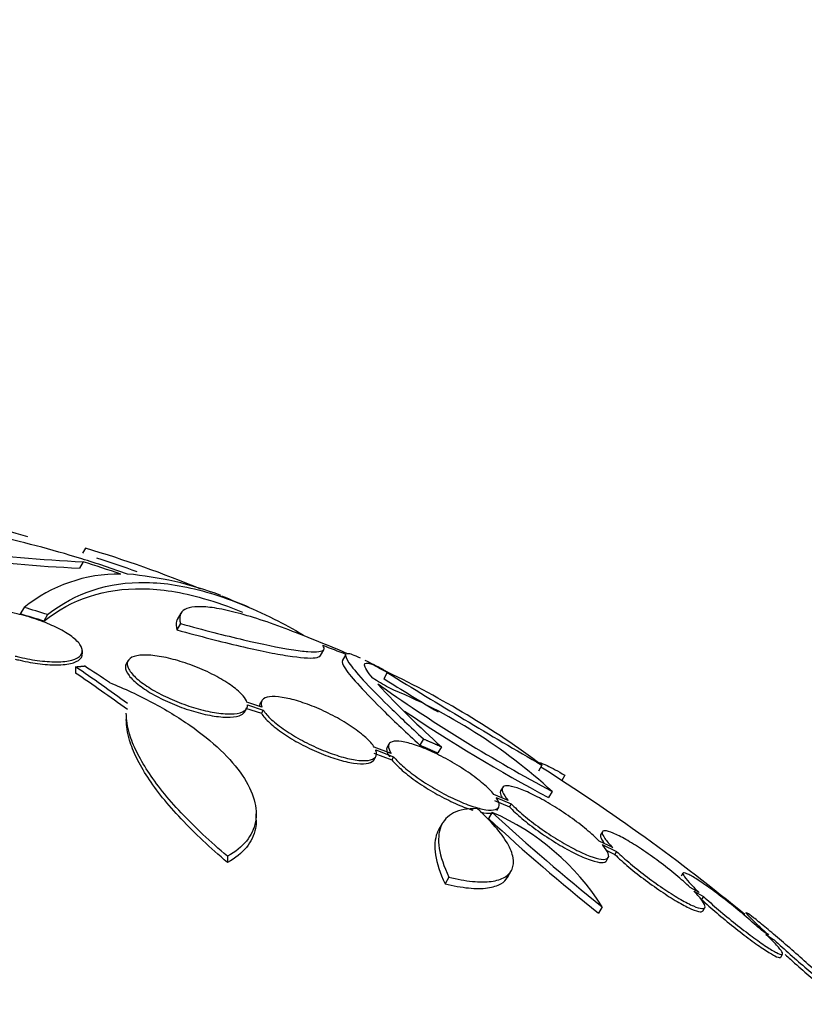
# Model space of a CAD drawing. Units: millimetres. Extents: x 0 to 986, y 0 to 1323.
# Drawn here: x 829 to 840, y 158 to 172 of the extents above; entities that cross this region are included whole.
import ezdxf
from ezdxf import colors
from ezdxf.entities.mleader import LeaderData, LeaderLine
from ezdxf.math import Vec2, Vec3

# ---------------------------------------------------------------- set-up
doc = ezdxf.new("R2010")
doc.units = ezdxf.units.MM
doc.layers.add('DV6_Défaut', color=7, linetype='Continuous')
doc.layers.add('Défaut', color=7, linetype='Continuous')

# ---------------------------------------------------------------- blocks, each defined once
blk = doc.blocks.new('_DOT')
at = {"color": 0}
blk.add_line((0, 0), (-1, 0), dxfattribs=at)
at = {"color": 0, "const_width": 0.333}
blk.add_lwpolyline([(-0.1665, 0, 1), (0.1665, 0, 1)], format="xyb", close=True, dxfattribs=at)
blk = doc.blocks.new('SE5')
at = {"layer": 'DV6_Défaut', "color": 7, "linetype": 'Continuous'}
for p, q in [((829.491, 164.682), (829.45, 164.61)), ((829.459, 164.49), (829.408, 164.401)), ((828.62, 163.84), (828.567, 163.748)), ((828.955, 163.739), (828.902, 163.646)), ((830.849, 163.759), (830.798, 163.67)), ((830.845, 163.611), (830.793, 163.522)), ((829.449, 163.182), (829.449, 163.227)), ((832.831, 163.156), (832.879, 163.238)), ((833.192, 163.171), (833.142, 163.084)), ((829.352, 162.997), (829.352, 162.908)), ((830.099, 163.086), (830.072, 163.041)), ((833.782, 162.916), (833.732, 162.829)), ((833.695, 162.721), (833.687, 162.707)), ((832, 162.422), (831.788, 162.493)), ((831.796, 162.458), (832.02, 162.382)), ((831.998, 162.516), (831.972, 162.471)), ((830.073, 162.318), (830.073, 162.23)), ((831.758, 162.36), (831.783, 162.404)), ((831.769, 162.412), (831.994, 162.337)), ((832.02, 162.382), (831.994, 162.337)), ((833.806, 161.901), (833.78, 161.856)), ((834.295, 161.973), (834.244, 161.885)), ((833.591, 161.771), (833.846, 161.676)), ((833.839, 161.764), (833.596, 161.856)), ((833.617, 161.816), (833.872, 161.72)), ((834.552, 161.861), (834.501, 161.773)), ((833.593, 161.677), (833.619, 161.722)), ((833.872, 161.72), (833.846, 161.676)), ((835.979, 161.601), (835.929, 161.514)), ((836.304, 161.458), (836.26, 161.382)), ((835.501, 161.099), (835.297, 161.185)), ((835.418, 161.28), (835.393, 161.236)), ((836.125, 161.226), (836.075, 161.139)), ((835.304, 161.097), (835.518, 161.007)), ((835.33, 161.141), (835.544, 161.051)), ((835.544, 161.051), (835.518, 161.007)), ((831.919, 160.825), (831.919, 160.908)), ((835.274, 160.93), (835.222, 160.84)), ((835.34, 160.957), (835.366, 161.002)), ((834.564, 160.772), (834.511, 160.68)), ((836.838, 160.654), (836.813, 160.611)), ((836.988, 160.428), (836.792, 160.521)), ((836.836, 160.473), (837.041, 160.375)), ((836.892, 160.39), (837.015, 160.331)), ((837.041, 160.375), (837.015, 160.331)), ((831.512, 160.306), (831.512, 160.217)), ((836.897, 160.242), (836.923, 160.287)), ((835.491, 160.006), (835.543, 160.097)), ((837.984, 160.064), (837.958, 160.021)), ((834.656, 160.01), (834.602, 159.916)), ((838.213, 159.792), (838.084, 159.864)), ((838.138, 159.811), (838.274, 159.735)), ((838.274, 159.735), (838.249, 159.691)), ((836.837, 159.588), (836.785, 159.497)), ((838.269, 159.532), (838.294, 159.577)), ((839.201, 159.186), (839.1, 159.254)), ((839.162, 159.196), (839.268, 159.125)), ((839.373, 158.872), (839.399, 158.916))]:
    blk.add_line(p, q, dxfattribs=at)
for centre, radius, start, end in [((820.756, 137.468), 28.5, 73.8746, 84.7709), ((830.476, 186.744), 22.37, 258.1458, 267.2626), ((830.563, 186.862), 22.399, 258.0748, 267.1742), ((825.133, 149.738), 15.566, 67.326, 73.7397), ((820.756, 137.468), 28.5, 70.5861, 71.8025), ((820.982, 137.463), 28.325, 71.4475, 72.5863), ((829.971, 162.162), 2.154, 89.3654, 128.8222), ((829.617, 159.175), 5.162, 69.588, 84.7581), ((820.756, 137.468), 28.6, 67.2444, 68.0808), ((820.787, 137.451), 27.528, 72.7393, 73.4671), ((820.787, 137.451), 27.424, 72.7883, 73.5191), ((820.756, 137.468), 28.6, 63.0333, 63.6152), ((829.135, 154.67), 9.467, 61.3347, 61.8932), ((874.768, 228.886), 77.665, 238.14761, 240.03662), ((828.181, 151.132), 13.053, 53.3184, 64.57), ((823.033, 145.119), 20.616, 58.5256, 59.2458), ((844.11, 172.486), 14.292, 222.946, 228.0267), ((822.569, 144.37), 21.461, 58.772, 58.9185), ((847.168, 181.899), 23.437, 234.9133, 241.8915), ((874.582, 228.563), 77.393, 238.14109, 238.81091), ((830.796, 155.388), 7.905, 47.611, 67.6897), ((847.075, 181.739), 23.354, 236.0381, 241.8982), ((820.756, 137.468), 28.5, 50.5574, 57.7541), ((833.86, 157.699), 3.526, 32.3932, 66.3614), ((854.324, 181.556), 28.078, 227.275, 231.4796), ((854.229, 181.386), 27.989, 227.2283, 231.4468)]:
    blk.add_arc(centre, radius, start, end, dxfattribs=at)
for centre, major_axis, ratio, start_param, end_param in [((820.319, 137.72), (14.296, 24.761), 0.687831, 0.079494, 0.106987), ((820.309, 137.726), (14.296, 24.762), 0.619331, 0.088511, 0.108222), ((829.023, 141.664), (-11.948, 23.538), 0.539131, -0.81643, -0.774204), ((828.815, 141.922), (-12.737, 23.049), 0.564576, -0.830773, -0.811152), ((819.761, 138.042), (14.277, 24.729), 0.699581, 0.014727, 0.027287), ((829.023, 141.664), (-11.899, 23.441), 0.539131, -0.816682, -0.774282), ((827.65, 133.487), (-13.417, -23.239), 0.57735, 2.881751, 6.283185), ((828.11, 133.222), (-13.294, -23.026), 0.57735, 2.836356, 6.283185), ((828.11, 133.222), (-13.267, -22.98), 0.57735, 2.901512, 6.283185), ((828.534, 132.977), (-13.173, -22.816), 0.57735, 2.841893, 6.283185)]:
    blk.add_ellipse(centre, major_axis=major_axis, ratio=ratio, start_param=start_param, end_param=end_param, dxfattribs=at)
for points, knots in [([(830.089, 164.315), (829.872, 164.392), (829.656, 164.465), (829.223, 164.599), (829.005, 164.661), (828.575, 164.773), (828.367, 164.822), (827.962, 164.907), (827.764, 164.943), (827.389, 165), (827.213, 165.02), (826.883, 165.047), (826.728, 165.052), (826.449, 165.048), (826.324, 165.038), (826.106, 165.004), (826.011, 164.979), (825.935, 164.946)], [0, 0, 0, 0, 0.125, 0.125, 0.25, 0.25, 0.375, 0.375, 0.5, 0.5, 0.625, 0.625, 0.75, 0.75, 0.875, 0.875, 1, 1, 1, 1]), ([(828.902, 163.646), (829.301, 163.962), (829.764, 164.116), (830.437, 164.105), (830.576, 164.093), (830.864, 164.048), (831.013, 164.014), (831.348, 163.919), (831.533, 163.853), (831.724, 163.773)], [0, 0, 0, 0, 0.557104, 0.557104, 0.696379, 0.696379, 0.835655, 0.835655, 1, 1, 1, 1]), ([(828.955, 163.739), (829.353, 164.053), (829.815, 164.205), (830.486, 164.194), (830.625, 164.182), (830.912, 164.136), (831.061, 164.103), (831.52, 163.971), (831.84, 163.843), (832.31, 163.608), (832.448, 163.533), (832.588, 163.452)], [0, 0, 0, 0, 0.453913, 0.453913, 0.567391, 0.567391, 0.68087, 0.68087, 0.907826, 0.907826, 1, 1, 1, 1]), ([(832.715, 163.39), (832.563, 163.453), (832.417, 163.51), (832.137, 163.613), (832.004, 163.659), (831.759, 163.735), (831.646, 163.766), (831.439, 163.815), (831.344, 163.832), (831.179, 163.852), (831.108, 163.854), (830.989, 163.844), (830.941, 163.832), (830.835, 163.773), (830.814, 163.706), (830.845, 163.611)], [0, 0, 0, 0, 0.125, 0.125, 0.25, 0.25, 0.375, 0.375, 0.5, 0.5, 0.625, 0.625, 0.75, 0.75, 1, 1, 1, 1]), ([(828.492, 163.151), (828.502, 163.149), (828.513, 163.146), (828.524, 163.143), (828.621, 163.119), (828.718, 163.1), (828.808, 163.088), (828.906, 163.075), (828.998, 163.068), (829.079, 163.068), (829.165, 163.069), (829.241, 163.077), (829.299, 163.093), (829.36, 163.109), (829.404, 163.133), (829.428, 163.164), (829.451, 163.194), (829.455, 163.231), (829.438, 163.272), (829.423, 163.31), (829.388, 163.352), (829.337, 163.396), (829.29, 163.436), (829.228, 163.477), (829.155, 163.517), (829.087, 163.555), (829.007, 163.592), (828.923, 163.626), (828.838, 163.659), (828.748, 163.69), (828.657, 163.716), (828.612, 163.729), (828.565, 163.741), (828.52, 163.751), (828.413, 163.776), (828.307, 163.794), (828.21, 163.805), (828.113, 163.815), (828.023, 163.818), (827.947, 163.813), (827.866, 163.808), (827.798, 163.795), (827.749, 163.774), (827.702, 163.755), (827.67, 163.728), (827.657, 163.697)], [0, 0, 0, 0, 0.007626, 0.007626, 0.007626, 0.076623, 0.076623, 0.076623, 0.150846, 0.150846, 0.150846, 0.229873, 0.229873, 0.229873, 0.310999, 0.310999, 0.310999, 0.389911, 0.389911, 0.389911, 0.463109, 0.463109, 0.463109, 0.530318, 0.530318, 0.530318, 0.594237, 0.594237, 0.594237, 0.658475, 0.658475, 0.658475, 0.690848, 0.690848, 0.690848, 0.767813, 0.767813, 0.767813, 0.844557, 0.844557, 0.844557, 0.924825, 0.924825, 0.924825, 1, 1, 1, 1]), ([(830.798, 163.67), (830.793, 163.661), (830.789, 163.653), (830.776, 163.61), (830.778, 163.569), (830.793, 163.522)], [0, 0, 0, 0, 0.2155416, 0.2155416, 1, 1, 1, 1]), ([(830.845, 163.611), (831.173, 163.521), (831.471, 163.444), (832.01, 163.318), (832.236, 163.272), (832.509, 163.228), (832.589, 163.219), (832.719, 163.209), (832.77, 163.209), (832.847, 163.218), (832.871, 163.227), (832.89, 163.256), (832.885, 163.275), (832.865, 163.299)], [0, 0, 0, 0, 0.25, 0.25, 0.5, 0.5, 0.625, 0.625, 0.75, 0.75, 0.875, 0.875, 1, 1, 1, 1]), ([(830.793, 163.522), (830.956, 163.477), (831.116, 163.435), (831.415, 163.358), (831.557, 163.323), (831.823, 163.261), (831.948, 163.233), (832.176, 163.187), (832.278, 163.169), (832.548, 163.127), (832.682, 163.116), (832.798, 163.131), (832.822, 163.141), (832.831, 163.156)], [0, 0, 0, 0, 0.142064, 0.142064, 0.284129, 0.284129, 0.426193, 0.426193, 0.568257, 0.568257, 0.852386, 0.852386, 1, 1, 1, 1]), ([(828.492, 163.108), (828.515, 163.101), (828.539, 163.096), (828.563, 163.09), (828.66, 163.067), (828.757, 163.05), (828.847, 163.039), (828.944, 163.027), (829.035, 163.022), (829.113, 163.025), (829.197, 163.027), (829.269, 163.038), (829.323, 163.056), (829.379, 163.074), (829.418, 163.1), (829.437, 163.132), (829.444, 163.146), (829.448, 163.162), (829.449, 163.178)], [0, 0, 0, 0, 0.047105, 0.047105, 0.047105, 0.242135, 0.242135, 0.242135, 0.452032, 0.452032, 0.452032, 0.674773, 0.674773, 0.674773, 0.901913, 0.901913, 0.901913, 1, 1, 1, 1]), ([(831.788, 162.493), (831.778, 162.521), (831.76, 162.551), (831.732, 162.584), (831.696, 162.628), (831.642, 162.675), (831.577, 162.723), (831.515, 162.769), (831.44, 162.815), (831.358, 162.859), (831.314, 162.883), (831.267, 162.907), (831.22, 162.929), (831.131, 162.97), (831.036, 163.009), (830.943, 163.041), (830.85, 163.073), (830.757, 163.1), (830.671, 163.12), (830.582, 163.141), (830.497, 163.155), (830.423, 163.161), (830.345, 163.167), (830.277, 163.165), (830.224, 163.155), (830.17, 163.144), (830.129, 163.125), (830.107, 163.098), (830.085, 163.071), (830.08, 163.036), (830.094, 162.996), (830.108, 162.956), (830.14, 162.911), (830.188, 162.863), (830.233, 162.818), (830.294, 162.77), (830.366, 162.723), (830.434, 162.678), (830.513, 162.632), (830.598, 162.59), (830.68, 162.549), (830.77, 162.511), (830.859, 162.477), (830.949, 162.443), (831.042, 162.413), (831.129, 162.39), (831.22, 162.366), (831.308, 162.349), (831.387, 162.338), (831.47, 162.328), (831.544, 162.325), (831.605, 162.33), (831.668, 162.335), (831.718, 162.349), (831.75, 162.371), (831.782, 162.392), (831.798, 162.422), (831.796, 162.458)], [0, 0, 0, 0, 0.040839, 0.040839, 0.040839, 0.09558, 0.09558, 0.09558, 0.147438, 0.147438, 0.147438, 0.175266, 0.175266, 0.175266, 0.22777, 0.22777, 0.22777, 0.28015, 0.28015, 0.28015, 0.334416, 0.334416, 0.334416, 0.391541, 0.391541, 0.391541, 0.45065, 0.45065, 0.45065, 0.509827, 0.509827, 0.509827, 0.566911, 0.566911, 0.566911, 0.620768, 0.620768, 0.620768, 0.671941, 0.671941, 0.671941, 0.722125, 0.722125, 0.722125, 0.773223, 0.773223, 0.773223, 0.826686, 0.826686, 0.826686, 0.883091, 0.883091, 0.883091, 0.941844, 0.941844, 0.941844, 1, 1, 1, 1]), ([(833.194, 163.173), (833.181, 163.156), (833.196, 163.116), (833.278, 162.995), (833.346, 162.912), (833.535, 162.707), (833.654, 162.585), (833.939, 162.306), (834.106, 162.148), (834.295, 161.973)], [0, 0, 0, 0, 0.25, 0.25, 0.5, 0.5, 0.75, 0.75, 1, 1, 1, 1]), ([(830.072, 163.039), (830.064, 163.026), (830.06, 163.012), (830.06, 162.996), (830.059, 162.961), (830.076, 162.919), (830.112, 162.873), (830.145, 162.829), (830.195, 162.781), (830.259, 162.733), (830.319, 162.687), (830.392, 162.64), (830.472, 162.596), (830.55, 162.553), (830.636, 162.511), (830.724, 162.474), (830.812, 162.437), (830.904, 162.403), (830.993, 162.376), (831.085, 162.347), (831.176, 162.324), (831.259, 162.309), (831.346, 162.292), (831.428, 162.283), (831.497, 162.282), (831.569, 162.28), (831.631, 162.287), (831.676, 162.302), (831.715, 162.316), (831.743, 162.335), (831.758, 162.36)], [0, 0, 0, 0, 0.05184, 0.05184, 0.05184, 0.166031, 0.166031, 0.166031, 0.274387, 0.274387, 0.274387, 0.376646, 0.376646, 0.376646, 0.475455, 0.475455, 0.475455, 0.574601, 0.574601, 0.574601, 0.677415, 0.677415, 0.677415, 0.785818, 0.785818, 0.785818, 0.89962, 0.89962, 0.89962, 1, 1, 1, 1]), ([(833.144, 163.086), (833.131, 163.069), (833.146, 163.029), (833.228, 162.907), (833.296, 162.825), (833.485, 162.619), (833.604, 162.497), (833.888, 162.218), (834.055, 162.06), (834.244, 161.885)], [0, 0, 0, 0, 0.25, 0.25, 0.5, 0.5, 0.75, 0.75, 1, 1, 1, 1]), ([(833.575, 162.835), (833.499, 162.927), (833.461, 162.989), (833.456, 163.056), (833.49, 163.061), (833.561, 163.035)], [0, 0, 0, 0, 0.5, 0.5, 1, 1, 1, 1]), ([(829.836, 162.774), (830.046, 162.688), (830.248, 162.594), (830.633, 162.389), (830.814, 162.279), (831.139, 162.053), (831.287, 161.934), (831.538, 161.694), (831.641, 161.575), (831.802, 161.337), (831.859, 161.219), (831.921, 160.997), (831.927, 160.89), (831.889, 160.693), (831.846, 160.603), (831.712, 160.439), (831.622, 160.367), (831.512, 160.306)], [0, 0, 0, 0, 0.125, 0.125, 0.25, 0.25, 0.375, 0.375, 0.5, 0.5, 0.625, 0.625, 0.75, 0.75, 0.875, 0.875, 1, 1, 1, 1]), ([(833.596, 161.856), (833.571, 161.896), (833.531, 161.942), (833.478, 161.991), (833.425, 162.039), (833.359, 162.091), (833.284, 162.142), (833.21, 162.191), (833.127, 162.242), (833.041, 162.288), (832.956, 162.333), (832.867, 162.376), (832.779, 162.413), (832.691, 162.451), (832.603, 162.483), (832.521, 162.508), (832.437, 162.534), (832.358, 162.553), (832.289, 162.563), (832.218, 162.574), (832.156, 162.577), (832.108, 162.571), (832.059, 162.564), (832.023, 162.549), (832.005, 162.525), (831.985, 162.501), (831.983, 162.468), (831.997, 162.429), (831.998, 162.426), (831.999, 162.424), (832, 162.422)], [0, 0, 0, 0, 0.109417, 0.109417, 0.109417, 0.219126, 0.219126, 0.219126, 0.325944, 0.325944, 0.325944, 0.430736, 0.430736, 0.430736, 0.536281, 0.536281, 0.536281, 0.644952, 0.644952, 0.644952, 0.757958, 0.757958, 0.757958, 0.874833, 0.874833, 0.874833, 0.993343, 0.993343, 0.993343, 1, 1, 1, 1]), ([(831.512, 160.306), (831.265, 160.514), (831.045, 160.72), (830.758, 161.025), (830.669, 161.126), (830.51, 161.325), (830.44, 161.421), (830.317, 161.609), (830.264, 161.7), (830.178, 161.876), (830.144, 161.962), (830.088, 162.149), (830.073, 162.246), (830.073, 162.337)], [0, 0, 0, 0, 0.274085, 0.274085, 0.411127, 0.411127, 0.548169, 0.548169, 0.685212, 0.685212, 0.822254, 0.822254, 1, 1, 1, 1]), ([(831.994, 162.337), (832.019, 162.296), (832.059, 162.249), (832.112, 162.201), (832.164, 162.152), (832.231, 162.1), (832.306, 162.049), (832.379, 161.999), (832.462, 161.949), (832.548, 161.903), (832.633, 161.858), (832.723, 161.815), (832.81, 161.778), (832.898, 161.741), (832.987, 161.709), (833.068, 161.684), (833.153, 161.659), (833.232, 161.64), (833.301, 161.63), (833.372, 161.619), (833.434, 161.616), (833.482, 161.623), (833.532, 161.629), (833.567, 161.645), (833.586, 161.668), (833.589, 161.671), (833.591, 161.674), (833.593, 161.678)], [0, 0, 0, 0, 0.1230516, 0.1230516, 0.1230516, 0.2464411, 0.2464411, 0.2464411, 0.3664352, 0.3664352, 0.3664352, 0.4840259, 0.4840259, 0.4840259, 0.60251, 0.60251, 0.60251, 0.7246776, 0.7246776, 0.7246776, 0.8518743, 0.8518743, 0.8518743, 0.9834319, 0.9834319, 0.9834319, 1, 1, 1, 1]), ([(832.02, 162.382), (832.045, 162.341), (832.085, 162.295), (832.138, 162.246), (832.191, 162.198), (832.257, 162.146), (832.332, 162.095), (832.405, 162.045), (832.489, 161.995), (832.575, 161.949), (832.659, 161.903), (832.749, 161.861), (832.836, 161.824), (832.925, 161.787), (833.013, 161.755), (833.095, 161.73), (833.179, 161.704), (833.258, 161.685), (833.327, 161.675), (833.399, 161.664), (833.461, 161.662), (833.508, 161.668), (833.558, 161.674), (833.593, 161.69), (833.612, 161.713), (833.632, 161.737), (833.634, 161.77), (833.62, 161.809), (833.619, 161.812), (833.618, 161.814), (833.617, 161.816)], [0, 0, 0, 0, 0.109455, 0.109455, 0.109455, 0.21921, 0.21921, 0.21921, 0.325956, 0.325956, 0.325956, 0.430572, 0.430572, 0.430572, 0.53598, 0.53598, 0.53598, 0.644654, 0.644654, 0.644654, 0.757785, 0.757785, 0.757785, 0.87478, 0.87478, 0.87478, 0.993264, 0.993264, 0.993264, 1, 1, 1, 1]), ([(831.512, 160.217), (831.265, 160.426), (831.045, 160.632), (830.758, 160.937), (830.669, 161.039), (830.51, 161.237), (830.369, 161.43), (830.264, 161.612), (830.178, 161.789), (830.144, 161.875), (830.088, 162.061), (830.073, 162.158), (830.073, 162.248)], [0, 0, 0, 0, 0.2740843, 0.2740843, 0.4111265, 0.4111265, 0.5481686, 0.6852108, 0.6852108, 0.8222529, 0.8222529, 1, 1, 1, 1]), ([(835.297, 161.185), (835.259, 161.231), (835.207, 161.282), (835.145, 161.335), (835.083, 161.388), (835.009, 161.445), (834.929, 161.5), (834.851, 161.554), (834.764, 161.608), (834.678, 161.657), (834.592, 161.705), (834.504, 161.75), (834.421, 161.789), (834.337, 161.828), (834.256, 161.86), (834.183, 161.885), (834.109, 161.91), (834.041, 161.927), (833.986, 161.935), (833.929, 161.944), (833.883, 161.943), (833.851, 161.933), (833.819, 161.923), (833.801, 161.903), (833.799, 161.875), (833.796, 161.847), (833.81, 161.809), (833.839, 161.766), (833.839, 161.765), (833.839, 161.765), (833.839, 161.764)], [0, 0, 0, 0, 0.111048, 0.111048, 0.111048, 0.222336, 0.222336, 0.222336, 0.331316, 0.331316, 0.331316, 0.438344, 0.438344, 0.438344, 0.545443, 0.545443, 0.545443, 0.654526, 0.654526, 0.654526, 0.766724, 0.766724, 0.766724, 0.881943, 0.881943, 0.881943, 0.998766, 0.998766, 0.998766, 1, 1, 1, 1]), ([(833.78, 161.856), (833.776, 161.848), (833.774, 161.84), (833.773, 161.83), (833.77, 161.802), (833.784, 161.765), (833.813, 161.721), (833.813, 161.72), (833.813, 161.72), (833.814, 161.719)], [0, 0, 0, 0, 0.247854, 0.247854, 0.247854, 0.992001, 0.992001, 0.992001, 1, 1, 1, 1]), ([(833.846, 161.676), (833.883, 161.63), (833.934, 161.579), (833.995, 161.526), (834.057, 161.472), (834.13, 161.415), (834.21, 161.36), (834.288, 161.306), (834.374, 161.252), (834.461, 161.203), (834.546, 161.154), (834.634, 161.109), (834.718, 161.07), (834.802, 161.031), (834.883, 160.998), (834.957, 160.974), (834.971, 160.969), (834.985, 160.964), (834.999, 160.96)], [0, 0, 0, 0, 0.196292, 0.196292, 0.196292, 0.393019, 0.393019, 0.393019, 0.585505, 0.585505, 0.585505, 0.774301, 0.774301, 0.774301, 0.96313, 0.96313, 0.96313, 1, 1, 1, 1]), ([(833.872, 161.72), (833.909, 161.675), (833.96, 161.624), (834.021, 161.57), (834.083, 161.517), (834.156, 161.46), (834.236, 161.405), (834.314, 161.351), (834.4, 161.297), (834.487, 161.248), (834.572, 161.199), (834.66, 161.154), (834.744, 161.115), (834.828, 161.076), (834.909, 161.043), (834.983, 161.019), (835.057, 160.993), (835.125, 160.976), (835.181, 160.967), (835.239, 160.959), (835.286, 160.959), (835.318, 160.969), (835.351, 160.978), (835.37, 160.998), (835.373, 161.025), (835.376, 161.053), (835.364, 161.09), (835.335, 161.133), (835.334, 161.136), (835.332, 161.138), (835.33, 161.141)], [0, 0, 0, 0, 0.110519, 0.110519, 0.110519, 0.221283, 0.221283, 0.221283, 0.329667, 0.329667, 0.329667, 0.435982, 0.435982, 0.435982, 0.542314, 0.542314, 0.542314, 0.650658, 0.650658, 0.650658, 0.762169, 0.762169, 0.762169, 0.876722, 0.876722, 0.876722, 0.992845, 0.992845, 0.992845, 1, 1, 1, 1]), ([(835.94, 161.64), (835.972, 161.629), (836.009, 161.613), (836.122, 161.561), (836.207, 161.515), (836.304, 161.458)], [0, 0, 0, 0, 0.376272, 0.376272, 1, 1, 1, 1]), ([(835.393, 161.237), (835.385, 161.222), (835.385, 161.201), (835.395, 161.175), (835.4, 161.164), (835.406, 161.151), (835.415, 161.137)], [0, 0, 0, 0, 0.686735, 0.686735, 0.686735, 1, 1, 1, 1]), ([(836.792, 160.521), (836.743, 160.572), (836.682, 160.628), (836.613, 160.686), (836.543, 160.743), (836.464, 160.804), (836.381, 160.863), (836.3, 160.92), (836.213, 160.977), (836.129, 161.029), (836.045, 161.08), (835.962, 161.127), (835.884, 161.166), (835.808, 161.205), (835.735, 161.237), (835.673, 161.26), (835.61, 161.284), (835.556, 161.299), (835.515, 161.304), (835.473, 161.309), (835.442, 161.304), (835.427, 161.291), (835.41, 161.276), (835.408, 161.252), (835.421, 161.22), (835.434, 161.187), (835.461, 161.146), (835.501, 161.099)], [0, 0, 0, 0, 0.11235, 0.11235, 0.11235, 0.2249, 0.2249, 0.2249, 0.335615, 0.335615, 0.335615, 0.444364, 0.444364, 0.444364, 0.552512, 0.552512, 0.552512, 0.661621, 0.661621, 0.661621, 0.772839, 0.772839, 0.772839, 0.886473, 0.886473, 0.886473, 1, 1, 1, 1]), ([(835.544, 161.051), (835.592, 161.001), (835.652, 160.945), (835.721, 160.887), (835.79, 160.829), (835.868, 160.768), (835.951, 160.709), (836.032, 160.652), (836.118, 160.594), (836.203, 160.542), (836.286, 160.491), (836.37, 160.444), (836.448, 160.404), (836.525, 160.365), (836.598, 160.332), (836.661, 160.308), (836.724, 160.284), (836.779, 160.269), (836.822, 160.263), (836.865, 160.258), (836.896, 160.262), (836.913, 160.275), (836.93, 160.288), (836.933, 160.312), (836.921, 160.344), (836.91, 160.376), (836.883, 160.418), (836.843, 160.465), (836.841, 160.467), (836.838, 160.47), (836.836, 160.473)], [0, 0, 0, 0, 0.111579, 0.111579, 0.111579, 0.223359, 0.223359, 0.223359, 0.333281, 0.333281, 0.333281, 0.441153, 0.441153, 0.441153, 0.548351, 0.548351, 0.548351, 0.656486, 0.656486, 0.656486, 0.766747, 0.766747, 0.766747, 0.879446, 0.879446, 0.879446, 0.993854, 0.993854, 0.993854, 1, 1, 1, 1]), ([(835.058, 160.982), (834.921, 160.984), (834.811, 160.964), (834.638, 160.878), (834.577, 160.812), (834.509, 160.643), (834.502, 160.538), (834.54, 160.297), (834.585, 160.161), (834.656, 160.01)], [0, 0, 0, 0, 0.25, 0.25, 0.5, 0.5, 0.75, 0.75, 1, 1, 1, 1]), ([(834.656, 160.01), (834.776, 159.979), (834.889, 159.958), (835.093, 159.938), (835.182, 159.938), (835.337, 159.958), (835.401, 159.979), (835.5, 160.037), (835.536, 160.075), (835.575, 160.169), (835.58, 160.223), (835.558, 160.347), (835.53, 160.416), (835.446, 160.563), (835.388, 160.643), (835.244, 160.809), (835.158, 160.894), (835.058, 160.982)], [0, 0, 0, 0, 0.125, 0.125, 0.25, 0.25, 0.375, 0.375, 0.5, 0.5, 0.625, 0.625, 0.75, 0.75, 0.875, 0.875, 1, 1, 1, 1]), ([(835.108, 160.931), (835.124, 160.928), (835.14, 160.925), (835.155, 160.923), (835.204, 160.915), (835.245, 160.914), (835.276, 160.92)], [0, 0, 0, 0, 0.234947, 0.234947, 0.234947, 1, 1, 1, 1]), ([(835.518, 161.007), (835.566, 160.956), (835.627, 160.9), (835.695, 160.842), (835.764, 160.785), (835.843, 160.724), (835.925, 160.665), (836.006, 160.607), (836.093, 160.55), (836.177, 160.498), (836.261, 160.447), (836.345, 160.399), (836.422, 160.36), (836.499, 160.32), (836.572, 160.288), (836.635, 160.264), (836.699, 160.24), (836.754, 160.225), (836.796, 160.219), (836.839, 160.213), (836.87, 160.217), (836.887, 160.23), (836.891, 160.234), (836.894, 160.237), (836.897, 160.242)], [0, 0, 0, 0, 0.140652, 0.140652, 0.140652, 0.281558, 0.281558, 0.281558, 0.420113, 0.420113, 0.420113, 0.556075, 0.556075, 0.556075, 0.691183, 0.691183, 0.691183, 0.827478, 0.827478, 0.827478, 0.966462, 0.966462, 0.966462, 1, 1, 1, 1]), ([(831.919, 160.817), (831.919, 160.778), (831.915, 160.739), (831.889, 160.603), (831.845, 160.513), (831.713, 160.351), (831.623, 160.279), (831.512, 160.217)], [0, 0, 0, 0, 0.158147, 0.158147, 0.579073, 0.579073, 1, 1, 1, 1]), ([(834.514, 160.684), (834.505, 160.669), (834.497, 160.653), (834.456, 160.551), (834.449, 160.446), (834.487, 160.204), (834.531, 160.067), (834.602, 159.916)], [0, 0, 0, 0, 0.090796, 0.090796, 0.545398, 0.545398, 1, 1, 1, 1]), ([(838.084, 159.864), (838.026, 159.919), (837.957, 159.98), (837.883, 160.042), (837.808, 160.104), (837.726, 160.169), (837.643, 160.23), (837.562, 160.291), (837.477, 160.351), (837.396, 160.404), (837.317, 160.457), (837.24, 160.504), (837.172, 160.543), (837.104, 160.582), (837.043, 160.613), (836.993, 160.634), (836.943, 160.655), (836.903, 160.667), (836.877, 160.669), (836.85, 160.67), (836.836, 160.661), (836.835, 160.643), (836.835, 160.624), (836.848, 160.595), (836.875, 160.558), (836.9, 160.522), (836.939, 160.477), (836.988, 160.428)], [0, 0, 0, 0, 0.113459, 0.113459, 0.113459, 0.227083, 0.227083, 0.227083, 0.339314, 0.339314, 0.339314, 0.449573, 0.449573, 0.449573, 0.558616, 0.558616, 0.558616, 0.667687, 0.667687, 0.667687, 0.777983, 0.777983, 0.777983, 0.890197, 0.890197, 0.890197, 1, 1, 1, 1]), ([(836.813, 160.611), (836.811, 160.608), (836.81, 160.604), (836.81, 160.599), (836.809, 160.58), (836.823, 160.551), (836.849, 160.514), (836.856, 160.505), (836.864, 160.494), (836.872, 160.484)], [0, 0, 0, 0, 0.170773, 0.170773, 0.170773, 0.829745, 0.829745, 0.829745, 1, 1, 1, 1]), ([(837.041, 160.375), (837.098, 160.32), (837.166, 160.259), (837.24, 160.197), (837.314, 160.135), (837.396, 160.07), (837.479, 160.008), (837.56, 159.947), (837.645, 159.887), (837.726, 159.833), (837.805, 159.78), (837.883, 159.732), (837.952, 159.692), (838.02, 159.653), (838.082, 159.621), (838.133, 159.599), (838.183, 159.577), (838.224, 159.565), (838.252, 159.563), (838.28, 159.56), (838.295, 159.568), (838.297, 159.586), (838.298, 159.604), (838.286, 159.633), (838.261, 159.669), (838.235, 159.706), (838.196, 159.752), (838.145, 159.804), (838.143, 159.806), (838.141, 159.808), (838.138, 159.811)], [0, 0, 0, 0, 0.112508, 0.112508, 0.112508, 0.225177, 0.225177, 0.225177, 0.336477, 0.336477, 0.336477, 0.445766, 0.445766, 0.445766, 0.553769, 0.553769, 0.553769, 0.661746, 0.661746, 0.661746, 0.770934, 0.770934, 0.770934, 0.88205, 0.88205, 0.88205, 0.995005, 0.995005, 0.995005, 1, 1, 1, 1]), ([(837.015, 160.331), (837.072, 160.275), (837.141, 160.214), (837.215, 160.152), (837.289, 160.09), (837.371, 160.026), (837.453, 159.964), (837.535, 159.903), (837.62, 159.842), (837.7, 159.789), (837.78, 159.736), (837.857, 159.687), (837.926, 159.648), (837.994, 159.608), (838.056, 159.577), (838.107, 159.555), (838.158, 159.533), (838.199, 159.52), (838.226, 159.518), (838.248, 159.517), (838.262, 159.521), (838.268, 159.531)], [0, 0, 0, 0, 0.1507, 0.1507, 0.1507, 0.301618, 0.301618, 0.301618, 0.450694, 0.450694, 0.450694, 0.597066, 0.597066, 0.597066, 0.741709, 0.741709, 0.741709, 0.886319, 0.886319, 0.886319, 1, 1, 1, 1]), ([(839.1, 159.254), (839.035, 159.314), (838.96, 159.379), (838.882, 159.445), (838.805, 159.511), (838.722, 159.579), (838.642, 159.643), (838.562, 159.706), (838.481, 159.768), (838.407, 159.822), (838.334, 159.875), (838.266, 159.923), (838.208, 159.961), (838.15, 159.999), (838.101, 160.028), (838.065, 160.046), (838.028, 160.065), (838.003, 160.073), (837.991, 160.07), (837.979, 160.068), (837.98, 160.054), (837.994, 160.031), (838.008, 160.008), (838.035, 159.974), (838.073, 159.932), (838.11, 159.893), (838.158, 159.845), (838.213, 159.792)], [0, 0, 0, 0, 0.114367, 0.114367, 0.114367, 0.228866, 0.228866, 0.228866, 0.342428, 0.342428, 0.342428, 0.454073, 0.454073, 0.454073, 0.563968, 0.563968, 0.563968, 0.673035, 0.673035, 0.673035, 0.782509, 0.782509, 0.782509, 0.893431, 0.893431, 0.893431, 1, 1, 1, 1]), ([(834.602, 159.916), (834.723, 159.885), (834.835, 159.865), (835.038, 159.845), (835.129, 159.845), (835.283, 159.866), (835.348, 159.886), (835.439, 159.94), (835.47, 159.97), (835.491, 160.007)], [0, 0, 0, 0, 0.2611439, 0.2611439, 0.5222879, 0.5222879, 0.7834318, 0.7834318, 1, 1, 1, 1]), ([(838.249, 159.691), (838.314, 159.631), (838.388, 159.566), (838.465, 159.5), (838.542, 159.434), (838.625, 159.366), (838.705, 159.302), (838.785, 159.238), (838.866, 159.176), (838.941, 159.121), (839.014, 159.067), (839.083, 159.018), (839.142, 158.979), (839.2, 158.941), (839.25, 158.911), (839.287, 158.891), (839.325, 158.872), (839.351, 158.863), (839.364, 158.865), (839.368, 158.866), (839.371, 158.867), (839.372, 158.87)], [0, 0, 0, 0, 0.161626, 0.161626, 0.161626, 0.323433, 0.323433, 0.323433, 0.483986, 0.483986, 0.483986, 0.641815, 0.641815, 0.641815, 0.797065, 0.797065, 0.797065, 0.951032, 0.951032, 0.951032, 1, 1, 1, 1]), ([(838.274, 159.735), (838.339, 159.675), (838.413, 159.61), (838.49, 159.544), (838.568, 159.478), (838.65, 159.41), (838.731, 159.346), (838.811, 159.282), (838.892, 159.22), (838.966, 159.165), (839.039, 159.111), (839.108, 159.063), (839.167, 159.024), (839.225, 158.985), (839.275, 158.955), (839.313, 158.936), (839.35, 158.917), (839.376, 158.908), (839.39, 158.91), (839.403, 158.911), (839.403, 158.924), (839.39, 158.946), (839.378, 158.969), (839.351, 159.002), (839.314, 159.043), (839.275, 159.086), (839.223, 159.138), (839.162, 159.196)], [0, 0, 0, 0, 0.113285, 0.113285, 0.113285, 0.226696, 0.226696, 0.226696, 0.339231, 0.339231, 0.339231, 0.449864, 0.449864, 0.449864, 0.558696, 0.558696, 0.558696, 0.666632, 0.666632, 0.666632, 0.774931, 0.774931, 0.774931, 0.884671, 0.884671, 0.884671, 1, 1, 1, 1]), ([(839.86, 158.684), (839.847, 158.695), (839.833, 158.707), (839.82, 158.72), (839.747, 158.785), (839.668, 158.856), (839.59, 158.924), (839.511, 158.994), (839.43, 159.063), (839.355, 159.128), (839.28, 159.192), (839.208, 159.252), (839.146, 159.304), (839.084, 159.355), (839.03, 159.399), (838.988, 159.432), (838.946, 159.464), (838.915, 159.487), (838.897, 159.498), (838.879, 159.509), (838.874, 159.508), (838.881, 159.497), (838.889, 159.486), (838.909, 159.464), (838.94, 159.433), (838.971, 159.401), (839.015, 159.359), (839.067, 159.31), (839.107, 159.272), (839.152, 159.231), (839.201, 159.186)], [0, 0, 0, 0, 0.021027, 0.021027, 0.021027, 0.135838, 0.135838, 0.135838, 0.251209, 0.251209, 0.251209, 0.365836, 0.365836, 0.365836, 0.478522, 0.478522, 0.478522, 0.588977, 0.588977, 0.588977, 0.697909, 0.697909, 0.697909, 0.806642, 0.806642, 0.806642, 0.916532, 0.916532, 0.916532, 1, 1, 1, 1]), ([(839.268, 159.125), (839.281, 159.113), (839.294, 159.101), (839.307, 159.089), (839.38, 159.024), (839.459, 158.954), (839.537, 158.885), (839.616, 158.816), (839.696, 158.746), (839.772, 158.681), (839.847, 158.616), (839.919, 158.555), (839.982, 158.503), (840.045, 158.451), (840.1, 158.406), (840.143, 158.372), (840.186, 158.339), (840.218, 158.315), (840.237, 158.303), (840.255, 158.291), (840.262, 158.291), (840.256, 158.301), (840.249, 158.311), (840.23, 158.332), (840.2, 158.363), (840.17, 158.394), (840.127, 158.436), (840.076, 158.484), (840.033, 158.525), (839.982, 158.572), (839.928, 158.622)], [0, 0, 0, 0, 0.020775, 0.020775, 0.020775, 0.134399, 0.134399, 0.134399, 0.248659, 0.248659, 0.248659, 0.362298, 0.362298, 0.362298, 0.474054, 0.474054, 0.474054, 0.583546, 0.583546, 0.583546, 0.691434, 0.691434, 0.691434, 0.799054, 0.799054, 0.799054, 0.907809, 0.907809, 0.907809, 1, 1, 1, 1]), ([(839.435, 158.908), (839.46, 158.886), (839.486, 158.863), (839.511, 158.841), (839.59, 158.771), (839.671, 158.701), (839.746, 158.636), (839.821, 158.572), (839.894, 158.511), (839.957, 158.458), (840.019, 158.406), (840.074, 158.362), (840.118, 158.328), (840.16, 158.294), (840.192, 158.271), (840.211, 158.259), (840.224, 158.251), (840.231, 158.248), (840.232, 158.25)], [0, 0, 0, 0, 0.066542, 0.066542, 0.066542, 0.27066, 0.27066, 0.27066, 0.473665, 0.473665, 0.473665, 0.673294, 0.673294, 0.673294, 0.868863, 0.868863, 0.868863, 1, 1, 1, 1])]:
    blk.add_open_spline(points, degree=3, knots=knots, dxfattribs=at)
for points, degree in [([(833.403, 163.12), (833.312, 163.165), (833.251, 163.186), (833.217, 163.184)], 3), ([(829.352, 162.997), (829.416, 163.003), (829.479, 163.009)], 2), ([(833.786, 162.921), (833.691, 162.972), (833.596, 163.021)], 2), ([(831.972, 162.47), (831.966, 162.46), (831.963, 162.449), (831.962, 162.436)], 3), ([(834.244, 161.885), (834.373, 161.829), (834.501, 161.773)], 2), ([(834.295, 161.973), (834.424, 161.918), (834.552, 161.861)], 2)]:
    blk.add_open_spline(points, degree=degree, dxfattribs=at)

msp = doc.modelspace()

# ---------------------------------------------------------------- block references
at = {"layer": 'Défaut'}
msp.add_blockref('SE5', (0, 0), dxfattribs=at)

# ---------------------------------------------------------------- leaders
at = {"layer": 'Défaut', "color": 7, "linetype": 'Continuous'}
ml = msp.add_multileader_mtext('Standard', dxfattribs=at)
ml.set_content('{\\pxsm0.9;\\fSolid Edge ISO|b1||i0||c0|p34;\\W1.;31/01/2018\\P}', color=256)
ml.set_leader_properties()
ml.set_arrow_properties(name='DOT')
ml.build(insert=Vec2(0, 0))
ml.multileader.update_dxf_attribs({"leader_type": 0, "dogleg_length": 0, "arrow_head_size": 12})
ctx = ml.context
ctx.base_point, ctx.char_height, ctx.arrow_head_size, ctx.landing_gap_size = Vec3(898.707, 1316.154), 12, 12, 4.2
notes = []
notes.append((ctx, [(0, (0, 0, 0), (0, 0), (1, 0), 1, [])]))
ctx.mtext.insert = Vec3(900.707, 1322.275)
for ctx, leaders in notes:
    for number, flags, end, landing, length, lines in leaders:
        leader = LeaderData()
        leader.index, (leader.has_last_leader_line, leader.has_dogleg_vector, leader.attachment_direction) = number, flags
        leader.last_leader_point, leader.dogleg_vector, leader.dogleg_length = Vec3(end), Vec3(landing), length
        for number, points, colour, breaks in lines:
            line = LeaderLine()
            line.index, line.vertices, line.color, line.breaks = number, Vec3.list(points), colors.encode_raw_color(colour), breaks
            leader.lines.append(line)
        ctx.leaders.append(leader)

doc.saveas('drawing.dxf')
